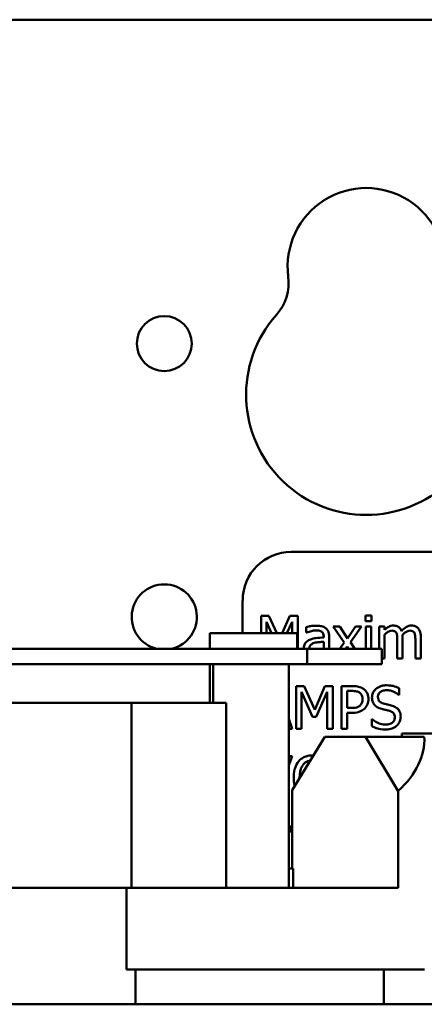
# Model space of a CAD drawing. Units: inches. Extents: x 2 to 86, y 1 to 67.
# Drawn here: x 61.9 to 62.6, y 37.6 to 39.2 of the extents above; entities that cross this region are included whole.
import ezdxf

# ---------------------------------------------------------------- set-up
doc = ezdxf.new("R2010")
doc.units = ezdxf.units.IN
doc.header["$LTSCALE"] = 4
doc.header["$MEASUREMENT"] = 0
doc.layers.add('Visible (ANSI)', color=7, linetype='Continuous', lineweight=50)

msp = doc.modelspace()

# ---------------------------------------------------------------- linework, layer by layer
at = {"layer": 'Visible (ANSI)'}
for p, q in [((63.1197, 39.2444), (61.5123, 39.2444)), ((63.5201, 38.3294), (62.3535, 38.3294)), ((62.2701, 38.2461), (62.2701, 38.1898)), ((62.492, 38.2201), (62.4814, 38.2201)), ((62.4814, 38.2201), (62.4814, 38.2105)), ((62.492, 38.2105), (62.492, 38.2201)), ((62.302, 38.2196), (62.302, 38.1898)), ((62.3153, 38.2196), (62.302, 38.2196)), ((62.3111, 38.1898), (62.3111, 38.2095)), ((62.3111, 38.2095), (62.3198, 38.1898)), ((62.3287, 38.1898), (62.3153, 38.2196)), ((62.3513, 38.2196), (62.3384, 38.1898)), ((62.3463, 38.1898), (62.3551, 38.2095)), ((62.3649, 38.2196), (62.3513, 38.2196)), ((62.3551, 38.2095), (62.3551, 38.1898)), ((62.3649, 38.1631), (62.3649, 38.2196)), ((62.4814, 38.2105), (62.492, 38.2105)), ((62.2138, 38.1898), (62.2138, 38.1631)), ((62.2319, 38.1898), (62.2138, 38.1898)), ((62.2319, 38.1898), (62.3638, 38.1898)), ((62.3638, 38.1631), (62.3638, 38.1898)), ((62.3795, 38.2001), (62.3795, 38.1907)), ((62.3795, 38.1907), (62.3801, 38.1907)), ((62.4372, 38.2013), (62.4259, 38.2013)), ((62.4259, 38.2013), (62.4448, 38.1736)), ((62.4505, 38.1808), (62.4372, 38.2013)), ((62.4642, 38.2013), (62.4505, 38.1808)), ((62.4557, 38.1742), (62.4747, 38.2013)), ((62.4747, 38.2013), (62.4642, 38.2013)), ((62.4913, 38.2013), (62.482, 38.2013)), ((62.482, 38.2013), (62.482, 38.1631)), ((62.4913, 38.1631), (62.4913, 38.2013)), ((62.5142, 38.2013), (62.5049, 38.2013)), ((62.5049, 38.2013), (62.5049, 38.1631)), ((62.5142, 38.1953), (62.5142, 38.2013)), ((62.5142, 38.1463), (62.5142, 38.1874)), ((62.4097, 38.1843), (62.4097, 38.1825)), ((62.4097, 38.1751), (62.4097, 38.1631)), ((62.4189, 38.1631), (62.4189, 38.1839)), ((62.4448, 38.1736), (62.4375, 38.1631)), ((62.4632, 38.1631), (62.4557, 38.1742)), ((62.5361, 38.1781), (62.5361, 38.1463)), ((62.5454, 38.1463), (62.5454, 38.1825)), ((62.5673, 38.1781), (62.5673, 38.1463)), ((62.5766, 38.1463), (62.5766, 38.1825)), ((62.3814, 38.1631), (61.4035, 38.1631)), ((62.5096, 38.1631), (62.3814, 38.1631)), ((62.3814, 38.1631), (62.3814, 38.1364)), ((62.4474, 38.1631), (62.45, 38.167)), ((62.45, 38.167), (62.4525, 38.1631)), ((62.5096, 38.1364), (62.5096, 38.1631)), ((61.4035, 38.1364), (62.3814, 38.1364)), ((62.2138, 38.1364), (62.2138, 38.0698)), ((62.2193, 38.0698), (62.2193, 38.1364)), ((62.3497, 38.1364), (62.3497, 37.7518)), ((62.3814, 38.1364), (62.5096, 38.1364)), ((62.5096, 38.1463), (62.5142, 38.1463)), ((62.5361, 38.1463), (62.5454, 38.1463)), ((62.5673, 38.1463), (62.5766, 38.1463)), ((62.3625, 38.0989), (62.3625, 38.0255)), ((62.3758, 38.0989), (62.3625, 38.0989)), ((62.3716, 38.0255), (62.3716, 38.0887)), ((62.3716, 38.0887), (62.3905, 38.0458)), ((62.3941, 38.0581), (62.3758, 38.0989)), ((62.4118, 38.0989), (62.3941, 38.0581)), ((62.3965, 38.0458), (62.4156, 38.0887)), ((62.4253, 38.0989), (62.4118, 38.0989)), ((62.4156, 38.0887), (62.4156, 38.0255)), ((62.4253, 38.0255), (62.4253, 38.0989)), ((62.4586, 38.0989), (62.4402, 38.0989)), ((62.4402, 38.0989), (62.4402, 38.0255)), ((62.45, 38.0612), (62.45, 38.0904)), ((62.45, 38.0904), (62.458, 38.0904)), ((62.5392, 38.0838), (62.5392, 38.0954)), ((62.0789, 38.0698), (61.8306, 38.0698)), ((62.2418, 38.0698), (62.0789, 38.0698)), ((62.0789, 37.7518), (62.0789, 38.0698)), ((62.2418, 37.7518), (62.2418, 38.0698)), ((62.5385, 38.0838), (62.5392, 38.0838)), ((62.4566, 38.0612), (62.45, 38.0612)), ((62.45, 38.0255), (62.45, 38.0529)), ((62.45, 38.0529), (62.4582, 38.0529)), ((62.3555, 38.0255), (62.3497, 38.0427)), ((62.3905, 38.0458), (62.3965, 38.0458)), ((62.4922, 38.0422), (62.4922, 38.0299)), ((62.4929, 38.0422), (62.4922, 38.0422)), ((62.3497, 38.0255), (62.3555, 38.0255)), ((62.3625, 38.0255), (62.3716, 38.0255)), ((62.4156, 38.0255), (62.4253, 38.0255)), ((62.4402, 38.0255), (62.45, 38.0255)), ((62.5438, 38.0172), (62.5438, 38.0118)), ((63.3157, 38.0172), (62.5438, 38.0172)), ((62.4118, 38.0118), (62.3555, 37.9201)), ((62.4814, 38.0118), (62.4118, 38.0118)), ((62.4814, 38.0118), (62.5827, 38.0118)), ((62.5378, 37.9184), (62.4814, 38.0118)), ((62.3497, 37.9624), (62.3552, 37.9781)), ((62.3552, 37.9781), (62.3497, 37.9781)), ((62.3555, 37.7851), (62.3555, 37.9201)), ((62.5378, 37.7518), (62.5378, 37.9184)), ((62.3555, 37.8574), (62.3497, 37.8574)), ((62.3497, 37.8487), (62.3534, 37.8487)), ((62.3534, 37.8487), (62.3534, 37.8565)), ((62.3534, 37.8565), (62.3555, 37.853)), ((62.3497, 37.7851), (62.3573, 37.7851)), ((62.3573, 37.7518), (62.3573, 37.7851)), ((61.7378, 37.7518), (62.0705, 37.7518)), ((62.0705, 37.7518), (62.0705, 37.6118)), ((62.0705, 37.7518), (62.5378, 37.7518)), ((62.0705, 37.6118), (62.5828, 37.6118)), ((62.0857, 37.6118), (62.0857, 37.5518)), ((62.5128, 37.5518), (62.5128, 37.6118)), ((60.6528, 37.5518), (62.8061, 37.5518))]:
    msp.add_line(p, q, dxfattribs=at)
msp.add_circle((62.1353, 38.6876), 0.0473, dxfattribs=at)
for centre, radius, start, end in [((62.4828, 38.8198), 0.1353, 352.7662, 187.2338), ((62.2659, 38.7922), 0.0833, 318.4193, 7.2338), ((62.4828, 38.5998), 0.2067, 138.4193, 41.5807), ((62.3535, 38.2461), 0.0833, 90, 180), ((62.1353, 38.2176), 0.0561, 283.5121, 256.4879)]:
    msp.add_arc(centre, radius, start, end, dxfattribs=at)
msp.add_ellipse((61.7295, 38.0695), major_axis=(0.853, -0.0696), ratio=0.336471, start_param=5.984274, end_param=6.324448, dxfattribs=at)
for points, knots in [([(62.5292, 38.2029), (62.5278, 38.2029), (62.5265, 38.2027), (62.5238, 38.202), (62.5226, 38.2015), (62.5199, 38.2), (62.5174, 38.1985), (62.5142, 38.1953)], [-0.1358397, -0.1358397, -0.1358397, -0.1358397, -0.093581, -0.093581, -0.0522732, -0.0522732, 0, 0, 0, 0]), ([(62.5436, 38.1934), (62.5432, 38.1944), (62.5427, 38.1954), (62.5416, 38.1973), (62.5409, 38.1981), (62.5396, 38.1994), (62.5383, 38.2006), (62.5338, 38.2025), (62.5315, 38.2029), (62.5292, 38.2029)], [-0.1373709, -0.1373709, -0.1373709, -0.1373709, -0.0946094, -0.0946094, -0.0556708, -0.0556708, -0.0263703, -0.0263703, 0, 0, 0, 0]), ([(62.5604, 38.2029), (62.5589, 38.2029), (62.5574, 38.2027), (62.5545, 38.2019), (62.5531, 38.2012), (62.5487, 38.1986), (62.546, 38.196), (62.5436, 38.1934)], [-0.0760541, -0.0760541, -0.0760541, -0.0760541, -0.05870892, -0.05870892, -0.04133248, -0.04133248, 0, 0, 0, 0]), ([(62.572, 38.1982), (62.5713, 38.199), (62.5705, 38.1997), (62.5688, 38.2009), (62.5679, 38.2014), (62.5658, 38.2022), (62.5637, 38.2029), (62.5604, 38.2029)], [-0.1018277, -0.1018277, -0.1018277, -0.1018277, -0.0690853, -0.0690853, -0.0372049, -0.0372049, 0, 0, 0, 0]), ([(62.3963, 38.2026), (62.3932, 38.2026), (62.39, 38.2023), (62.3859, 38.2016), (62.3822, 38.2009), (62.3795, 38.2001)], [-0.1362292, -0.1362292, -0.1362292, -0.1362292, -0.0311534, -0.0311534, 0, 0, 0, 0]), ([(62.3801, 38.1907), (62.3829, 38.1919), (62.3858, 38.1928), (62.3909, 38.1939), (62.3936, 38.1944), (62.3963, 38.1944)], [-0.07265039, -0.07265039, -0.07265039, -0.07265039, -0.03025474, -0.03025474, 0, 0, 0, 0]), ([(62.4129, 38.1985), (62.4119, 38.1993), (62.4108, 38.1999), (62.4085, 38.201), (62.4072, 38.2014), (62.4044, 38.2021), (62.4015, 38.2026), (62.3963, 38.2026)], [-0.15515, -0.15515, -0.15515, -0.15515, -0.1074883, -0.1074883, -0.0590414, -0.0590414, 0, 0, 0, 0]), ([(62.3963, 38.1944), (62.3983, 38.1944), (62.4009, 38.1943), (62.4038, 38.1936), (62.4049, 38.1932), (62.4059, 38.1926)], [-0.03475124, -0.03475124, -0.03475124, -0.03475124, -0.0132719, -0.0132719, 0, 0, 0, 0]), ([(62.4059, 38.1926), (62.4066, 38.1922), (62.4072, 38.1916), (62.4081, 38.1905), (62.4086, 38.1898), (62.4095, 38.1875), (62.4097, 38.1859), (62.4097, 38.1843)], [-0.04830264, -0.04830264, -0.04830264, -0.04830264, -0.03164599, -0.03164599, -0.01879053, -0.01879053, 0, 0, 0, 0]), ([(62.4189, 38.1839), (62.4189, 38.1859), (62.4188, 38.1879), (62.418, 38.1915), (62.4174, 38.1931), (62.4156, 38.1961), (62.4144, 38.1974), (62.4129, 38.1985)], [-0.06282077, -0.06282077, -0.06282077, -0.06282077, -0.04017341, -0.04017341, -0.02080948, -0.02080948, 0, 0, 0, 0]), ([(62.5142, 38.1874), (62.5156, 38.1887), (62.517, 38.1899), (62.5209, 38.1926), (62.5226, 38.1932), (62.5243, 38.1938), (62.5255, 38.1941), (62.5269, 38.1941)], [-0.02456904, -0.02456904, -0.02456904, -0.02456904, -0.02074905, -0.02074905, -0.01487684, -0.01487684, 0, 0, 0, 0]), ([(62.5269, 38.1941), (62.5283, 38.1941), (62.5297, 38.1939), (62.5315, 38.1933), (62.5323, 38.193), (62.5337, 38.1917), (62.5342, 38.191), (62.5346, 38.1902)], [-0.05211046, -0.05211046, -0.05211046, -0.05211046, -0.02196912, -0.02196912, -0.00999116, -0.00999116, 0, 0, 0, 0]), ([(62.5346, 38.1902), (62.5352, 38.1889), (62.5356, 38.1872), (62.536, 38.1828), (62.5361, 38.1805), (62.5361, 38.1781)], [-0.05002783, -0.05002783, -0.05002783, -0.05002783, -0.02685442, -0.02685442, 0, 0, 0, 0]), ([(62.5452, 38.1872), (62.5466, 38.1886), (62.5482, 38.1899), (62.551, 38.1918), (62.5525, 38.1927), (62.5555, 38.1938), (62.5568, 38.1941), (62.558, 38.1941)], [-0.06668738, -0.06668738, -0.06668738, -0.06668738, -0.0359382, -0.0359382, -0.01477227, -0.01477227, 0, 0, 0, 0]), ([(62.5454, 38.1825), (62.5454, 38.1834), (62.5454, 38.1844), (62.5453, 38.1855), (62.5453, 38.1864), (62.5452, 38.1872)], [-0.04063829, -0.04063829, -0.04063829, -0.04063829, -0.00964737, -0.00964737, 0, 0, 0, 0]), ([(62.558, 38.1941), (62.5595, 38.1941), (62.5609, 38.1939), (62.5627, 38.1933), (62.5635, 38.193), (62.5649, 38.1917), (62.5654, 38.191), (62.5658, 38.1902)], [-0.05211046, -0.05211046, -0.05211046, -0.05211046, -0.02196912, -0.02196912, -0.00999116, -0.00999116, 0, 0, 0, 0]), ([(62.5658, 38.1902), (62.5664, 38.1889), (62.5668, 38.1872), (62.5672, 38.1828), (62.5673, 38.1805), (62.5673, 38.1781)], [-0.05002783, -0.05002783, -0.05002783, -0.05002783, -0.02685442, -0.02685442, 0, 0, 0, 0]), ([(62.5766, 38.1825), (62.5766, 38.1879), (62.5758, 38.191), (62.5742, 38.195), (62.5733, 38.1967), (62.572, 38.1982)], [-0.04846664, -0.04846664, -0.04846664, -0.04846664, -0.02239453, -0.02239453, 0, 0, 0, 0]), ([(62.3851, 38.1783), (62.383, 38.1774), (62.3811, 38.1762), (62.3786, 38.1737), (62.3774, 38.1722), (62.3756, 38.1677), (62.3752, 38.1654), (62.3751, 38.1631)], [-0.1126141, -0.1126141, -0.1126141, -0.1126141, -0.0589481, -0.0589481, -0.0296329, -0.0296329, -0.0033855, -0.0033855, -0.0033855, -0.0033855]), ([(62.3846, 38.1631), (62.3847, 38.1639), (62.3847, 38.1647), (62.3851, 38.1662), (62.3853, 38.1669), (62.3861, 38.1682), (62.3866, 38.1691), (62.3894, 38.1714), (62.3912, 38.1723), (62.3931, 38.1729)], [-0.07963966, -0.07963966, -0.07963966, -0.07963966, -0.06033028, -0.06033028, -0.04119868, -0.04119868, -0.02290393, -0.02290393, 0, 0, 0, 0]), ([(62.4097, 38.1825), (62.4051, 38.1822), (62.4005, 38.1818), (62.3943, 38.181), (62.3897, 38.1804), (62.3851, 38.1783)], [-0.2058434, -0.2058434, -0.2058434, -0.2058434, -0.0573549, -0.0573549, 0, 0, 0, 0]), ([(62.3931, 38.1729), (62.3962, 38.1738), (62.3991, 38.1741), (62.4039, 38.1746), (62.407, 38.1749), (62.4097, 38.1751)], [-0.05617787, -0.05617787, -0.05617787, -0.05617787, -0.03035877, -0.03035877, 0, 0, 0, 0]), ([(62.458, 38.0904), (62.4601, 38.0904), (62.4635, 38.0903), (62.468, 38.0893), (62.4696, 38.0886), (62.4711, 38.0876)], [-0.05275037, -0.05275037, -0.05275037, -0.05275037, -0.02028635, -0.02028635, 0, 0, 0, 0]), ([(62.4778, 38.0943), (62.4754, 38.096), (62.4726, 38.0971), (62.4673, 38.0984), (62.4639, 38.0989), (62.4586, 38.0989)], [-0.1321592, -0.1321592, -0.1321592, -0.1321592, -0.059824, -0.059824, 0, 0, 0, 0]), ([(62.4711, 38.0876), (62.4721, 38.087), (62.4729, 38.0863), (62.4743, 38.0845), (62.4749, 38.0836), (62.4761, 38.0806), (62.4764, 38.0785), (62.4764, 38.0765)], [-0.04951575, -0.04951575, -0.04951575, -0.04951575, -0.03645757, -0.03645757, -0.02356741, -0.02356741, 0, 0, 0, 0]), ([(62.4866, 38.0768), (62.4866, 38.079), (62.4863, 38.0812), (62.4854, 38.0848), (62.4847, 38.0866), (62.4819, 38.0909), (62.48, 38.0928), (62.4778, 38.0943)], [-0.09991758, -0.09991758, -0.09991758, -0.09991758, -0.05861839, -0.05861839, -0.03073284, -0.03073284, 0, 0, 0, 0]), ([(62.5174, 38.1002), (62.5153, 38.1002), (62.5131, 38.1), (62.5091, 38.0992), (62.5072, 38.0986), (62.502, 38.0963), (62.4996, 38.0942), (62.4965, 38.0909), (62.4951, 38.089), (62.4932, 38.0843), (62.4927, 38.0818), (62.4927, 38.0792)], [-0.1093444, -0.1093444, -0.1093444, -0.1093444, -0.0952092, -0.0952092, -0.0821326, -0.0821326, -0.0573252, -0.0573252, -0.029653, -0.029653, 0, 0, 0, 0]), ([(62.5029, 38.0802), (62.5029, 38.081), (62.503, 38.0817), (62.5032, 38.0831), (62.5034, 38.0838), (62.5043, 38.0856), (62.505, 38.0867), (62.507, 38.0886), (62.5085, 38.0897), (62.5129, 38.0914), (62.5155, 38.0917), (62.5181, 38.0917)], [-0.1004084, -0.1004084, -0.1004084, -0.1004084, -0.0880118, -0.0880118, -0.0762182, -0.0762182, -0.0538641, -0.0538641, -0.0293046, -0.0293046, 0, 0, 0, 0]), ([(62.5392, 38.0954), (62.536, 38.097), (62.5326, 38.0982), (62.5267, 38.0995), (62.5228, 38.1002), (62.5174, 38.1002)], [-0.1541263, -0.1541263, -0.1541263, -0.1541263, -0.0616344, -0.0616344, 0, 0, 0, 0]), ([(62.5181, 38.0917), (62.5201, 38.0917), (62.5222, 38.0915), (62.5268, 38.0905), (62.5288, 38.0897), (62.5331, 38.0878), (62.536, 38.086), (62.5385, 38.0838)], [-0.06605434, -0.06605434, -0.06605434, -0.06605434, -0.05390348, -0.05390348, -0.03820727, -0.03820727, 0, 0, 0, 0]), ([(62.4764, 38.0765), (62.4764, 38.0735), (62.4759, 38.0715), (62.4746, 38.0684), (62.4735, 38.0669), (62.4722, 38.0656)], [-0.03816856, -0.03816856, -0.03816856, -0.03816856, -0.02089117, -0.02089117, 0, 0, 0, 0]), ([(62.4801, 38.0605), (62.4812, 38.0615), (62.4821, 38.0626), (62.4836, 38.065), (62.4843, 38.0664), (62.4857, 38.0699), (62.4866, 38.0729), (62.4866, 38.0768)], [-0.09888028, -0.09888028, -0.09888028, -0.09888028, -0.07200461, -0.07200461, -0.04403802, -0.04403802, 0, 0, 0, 0]), ([(62.4927, 38.0792), (62.4927, 38.0753), (62.4935, 38.0728), (62.4948, 38.0695), (62.496, 38.0676), (62.4975, 38.066)], [-0.04090861, -0.04090861, -0.04090861, -0.04090861, -0.025696, -0.025696, 0, 0, 0, 0]), ([(62.5125, 38.0688), (62.5111, 38.0692), (62.5098, 38.0697), (62.5075, 38.0709), (62.5066, 38.0716), (62.505, 38.0731), (62.5043, 38.0741), (62.5031, 38.077), (62.5029, 38.0786), (62.5029, 38.0802)], [-0.08359677, -0.08359677, -0.08359677, -0.08359677, -0.05819138, -0.05819138, -0.03574644, -0.03574644, -0.01829899, -0.01829899, 0, 0, 0, 0]), ([(62.5275, 38.0649), (62.5252, 38.0657), (62.5224, 38.0663), (62.5192, 38.0671), (62.5156, 38.068), (62.5125, 38.0688)], [-0.1450897, -0.1450897, -0.1450897, -0.1450897, -0.036773, -0.036773, 0, 0, 0, 0]), ([(62.4722, 38.0656), (62.4714, 38.0648), (62.4705, 38.0641), (62.4682, 38.0627), (62.4669, 38.0623), (62.4634, 38.0614), (62.4599, 38.0612), (62.4566, 38.0612)], [-0.05420254, -0.05420254, -0.05420254, -0.05420254, -0.04746207, -0.04746207, -0.03817625, -0.03817625, 0, 0, 0, 0]), ([(62.4582, 38.0529), (62.4656, 38.0529), (62.4697, 38.0542), (62.475, 38.0563), (62.4778, 38.0581), (62.4801, 38.0605)], [-0.06579675, -0.06579675, -0.06579675, -0.06579675, -0.03830714, -0.03830714, 0, 0, 0, 0]), ([(62.4975, 38.066), (62.499, 38.0643), (62.5008, 38.063), (62.5038, 38.0615), (62.506, 38.0604), (62.5096, 38.0595)], [-0.1272227, -0.1272227, -0.1272227, -0.1272227, -0.0426875, -0.0426875, 0, 0, 0, 0]), ([(62.5096, 38.0595), (62.5118, 38.0589), (62.5144, 38.0583), (62.5187, 38.0573), (62.5208, 38.0567), (62.5229, 38.0562)], [-0.05071349, -0.05071349, -0.05071349, -0.05071349, -0.02443769, -0.02443769, 0, 0, 0, 0]), ([(62.5229, 38.0562), (62.5241, 38.0558), (62.5253, 38.0553), (62.5274, 38.0542), (62.5284, 38.0535), (62.5297, 38.0521), (62.5305, 38.0511), (62.5317, 38.0482), (62.5319, 38.0465), (62.5319, 38.0449)], [-0.08413383, -0.08413383, -0.08413383, -0.08413383, -0.05834379, -0.05834379, -0.03625021, -0.03625021, -0.01863148, -0.01863148, 0, 0, 0, 0]), ([(62.5421, 38.0465), (62.5421, 38.0482), (62.5419, 38.05), (62.5411, 38.0532), (62.5405, 38.0547), (62.5384, 38.0585), (62.5368, 38.06), (62.5332, 38.0628), (62.5304, 38.0641), (62.5275, 38.0649)], [-0.07493726, -0.07493726, -0.07493726, -0.07493726, -0.06319216, -0.06319216, -0.05233726, -0.05233726, -0.0343453, -0.0343453, 0, 0, 0, 0]), ([(62.5156, 38.0327), (62.5115, 38.0327), (62.5076, 38.0336), (62.5013, 38.0362), (62.4972, 38.0382), (62.4929, 38.0422)], [-0.1639306, -0.1639306, -0.1639306, -0.1639306, -0.0664327, -0.0664327, 0, 0, 0, 0]), ([(62.5319, 38.0449), (62.5319, 38.044), (62.5318, 38.0431), (62.5315, 38.0414), (62.5312, 38.0406), (62.5302, 38.0385), (62.5293, 38.0374), (62.5273, 38.0356), (62.5259, 38.0346), (62.5212, 38.033), (62.5183, 38.0327), (62.5156, 38.0327)], [-0.1179431, -0.1179431, -0.1179431, -0.1179431, -0.1006953, -0.1006953, -0.0844436, -0.0844436, -0.0566075, -0.0566075, -0.0312438, -0.0312438, 0, 0, 0, 0]), ([(62.5354, 38.0309), (62.5365, 38.0319), (62.5375, 38.033), (62.5392, 38.0355), (62.5399, 38.0368), (62.5415, 38.0409), (62.5421, 38.0436), (62.5421, 38.0465)], [-0.0670564, -0.0670564, -0.0670564, -0.0670564, -0.0499753, -0.0499753, -0.03242129, -0.03242129, 0, 0, 0, 0]), ([(62.4922, 38.0299), (62.4956, 38.0283), (62.4991, 38.027), (62.5043, 38.0254), (62.5085, 38.0242), (62.5163, 38.0242)], [-0.2909486, -0.2909486, -0.2909486, -0.2909486, -0.0889231, -0.0889231, 0, 0, 0, 0]), ([(62.5163, 38.0242), (62.5202, 38.0242), (62.5241, 38.0247), (62.5289, 38.0265), (62.5321, 38.0279), (62.5354, 38.0309)], [-0.1657643, -0.1657643, -0.1657643, -0.1657643, -0.0515379, -0.0515379, 0, 0, 0, 0]), ([(62.3668, 37.9698), (62.3638, 37.9662), (62.3617, 37.9621), (62.3594, 37.955), (62.358, 37.9498), (62.358, 37.9415)], [-0.2494762, -0.2494762, -0.2494762, -0.2494762, -0.095158, -0.095158, 0, 0, 0, 0]), ([(62.3904, 37.9797), (62.3878, 37.9797), (62.3851, 37.9794), (62.3802, 37.9784), (62.3778, 37.9776), (62.3722, 37.9748), (62.3693, 37.9726), (62.3668, 37.9698)], [-0.1011013, -0.1011013, -0.1011013, -0.1011013, -0.0712127, -0.0712127, -0.0431117, -0.0431117, 0, 0, 0, 0]), ([(62.3742, 37.9636), (62.3752, 37.965), (62.3764, 37.9662), (62.3793, 37.9685), (62.3807, 37.9692), (62.3835, 37.9704), (62.3851, 37.9708), (62.3868, 37.971)], [-0.06071472, -0.06071472, -0.06071472, -0.06071472, -0.04797352, -0.04797352, -0.03348222, -0.03348222, -0.01408378, -0.01408378, -0.01408378, -0.01408378]), ([(62.3682, 37.9415), (62.3682, 37.9453), (62.3685, 37.9508), (62.3712, 37.9589), (62.3725, 37.9614), (62.3742, 37.9636)], [-0.09673999, -0.09673999, -0.09673999, -0.09673999, -0.032128, -0.032128, 0, 0, 0, 0])]:
    msp.add_open_spline(points, degree=3, knots=knots, dxfattribs=at)
for points in [[(62.3921, 37.9796), (62.3915, 37.9797), (62.391, 37.9797), (62.3904, 37.9797)], [(62.358, 37.9415), (62.358, 37.9366), (62.3585, 37.9317), (62.3598, 37.927)], [(62.3682, 37.9407), (62.3682, 37.941), (62.3682, 37.9412), (62.3682, 37.9415)]]:
    msp.add_open_spline(points, degree=3, dxfattribs=at)

doc.saveas('drawing.dxf')
